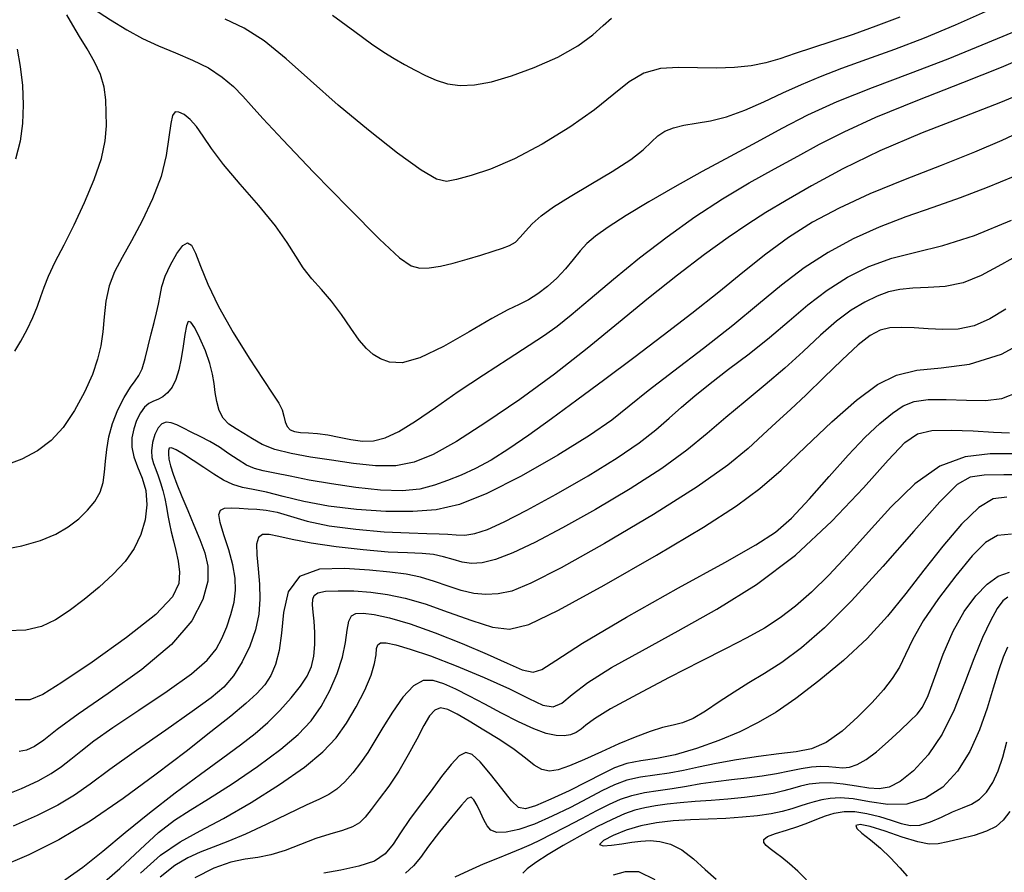
# Model space of a CAD drawing. Extents: x 354073 to 357273, y 1024435 to 1027593.
# Drawn here: x 355337 to 355507, y 1025923 to 1026070 of the extents above; entities that cross this region are included whole.
import ezdxf

# ---------------------------------------------------------------- set-up
doc = ezdxf.new("R2010")
doc.units = 0
doc.header["$LTSCALE"] = 25
doc.header["$MEASUREMENT"] = 0
doc.layers.add('INDEX', color=1, linetype='CONTINUOUS')
doc.layers.add('INTER', color=33, linetype='CONTINUOUS')

msp = doc.modelspace()

# ---------------------------------------------------------------- linework, layer by layer
at = {"layer": 'INDEX', "linetype": 'CONTINUOUS', "flags": 128}
for points in [[(355334.19, 1025978.85), (355337.84, 1025979.53), (355341.03, 1025980.46), (355343.66, 1025981.58), (355345.81, 1025982.84), (355347.61, 1025984.21), (355349.15, 1025985.67), (355350.4, 1025987.2), (355351.3, 1025988.81), (355351.82, 1025990.48), (355352.08, 1025992.24), (355352.24, 1025994.13), (355352.44, 1025996.17), (355352.8, 1025998.34), (355353.43, 1026000.63), (355354.37, 1026002.98), (355355.48, 1026005.15), (355356.52, 1026006.88), (355357.34, 1026008.02), (355357.98, 1026008.93), (355358.53, 1026010.08), (355359.07, 1026011.84), (355359.6, 1026013.97), (355360.12, 1026016.12), (355360.61, 1026018.03), (355361.04, 1026019.7), (355361.38, 1026021.23), (355361.64, 1026022.7), (355361.95, 1026024.26), (355362.51, 1026026.02), (355363.42, 1026028.02), (355364.52, 1026029.94), (355365.57, 1026031.32), (355366.38, 1026031.82), (355367.05, 1026031.38), (355367.74, 1026030.01), (355368.61, 1026027.75), (355369.87, 1026024.65), (355371.72, 1026020.79), (355374.24, 1026016.35), (355376.99, 1026011.92), (355379.43, 1026008.21), (355381.1, 1026005.72), (355382.11, 1026004.15), (355382.66, 1026003.02), (355382.97, 1026001.93), (355383.2, 1026000.92), (355383.52, 1026000.1), (355384.04, 1025999.56), (355384.82, 1025999.26), (355385.87, 1025999.1), (355387.2, 1025999.01), (355388.78, 1025998.9), (355390.57, 1025998.67), (355392.52, 1025998.29), (355394.54, 1025997.88), (355396.53, 1025997.6), (355398.43, 1025997.64), (355400.44, 1025998.14), (355402.79, 1025999.24), (355405.67, 1026001.04), (355409.09, 1026003.41), (355413.03, 1026006.15), (355417.38, 1026009.04), (355421.65, 1026011.81), (355425.28, 1026014.13), (355427.92, 1026015.86), (355430.09, 1026017.41), (355432.53, 1026019.37), (355435.8, 1026022.13), (355439.81, 1026025.53), (355444.3, 1026029.19), (355449.03, 1026032.82), (355453.84, 1026036.26), (355458.61, 1026039.39), (355463.21, 1026042.14), (355467.56, 1026044.55), (355471.57, 1026046.73), (355475.33, 1026048.79), (355479.54, 1026050.95), (355485.03, 1026053.44), (355492.24, 1026056.38), (355499.99, 1026059.43), (355506.68, 1026062.1), (355511.23, 1026064.07)], [(355511.01, 1026030.5), (355506.7, 1026028.08), (355503.19, 1026026.18), (355500.06, 1026024.89), (355496.99, 1026024.27), (355494.04, 1026024.07), (355491.4, 1026023.99), (355489.17, 1026023.76), (355487.19, 1026023.32), (355485.23, 1026022.6), (355483.11, 1026021.58), (355480.77, 1026020.16), (355478.23, 1026018.26), (355475.48, 1026015.85), (355472.52, 1026013.08), (355469.34, 1026010.16), (355465.95, 1026007.28), (355462.5, 1026004.46), (355459.14, 1026001.69), (355455.92, 1025998.93), (355452.42, 1025996.05), (355448.11, 1025992.89), (355442.68, 1025989.38), (355436.72, 1025985.83), (355431.02, 1025982.64), (355426.25, 1025980.13), (355422.44, 1025978.32), (355419.45, 1025977.17), (355417.14, 1025976.6), (355415.31, 1025976.5), (355413.71, 1025976.73), (355412.15, 1025977.18), (355410.52, 1025977.67), (355408.77, 1025978.06), (355406.79, 1025978.23), (355404.3, 1025978.31), (355400.98, 1025978.47), (355396.67, 1025978.84), (355391.99, 1025979.38), (355387.71, 1025980.01), (355384.43, 1025980.64), (355382.09, 1025981.17), (355380.45, 1025981.49), (355379.31, 1025981.49), (355378.6, 1025981), (355378.28, 1025979.85), (355378.31, 1025977.97), (355378.53, 1025975.56), (355378.76, 1025972.94), (355378.84, 1025970.34), (355378.66, 1025967.74), (355378.1, 1025965.05), (355377.12, 1025962.24), (355375.8, 1025959.51), (355374.29, 1025957.12), (355372.63, 1025955.19), (355370.43, 1025953.31), (355367.17, 1025950.96), (355362.63, 1025947.78), (355357.56, 1025944.22), (355352.97, 1025940.96), (355349.58, 1025938.46), (355346.87, 1025936.54), (355344.03, 1025934.82), (355340.45, 1025933.02), (355336.31, 1025931.22)], [(355508.73, 1025995.43), (355504.73, 1025995.39), (355500.43, 1025994.87), (355496.04, 1025993.28), (355491.74, 1025990.24), (355487.62, 1025986.22), (355483.75, 1025981.93), (355480.19, 1025977.97), (355476.92, 1025974.48), (355473.94, 1025971.53), (355471.19, 1025969.12), (355468.54, 1025967.12), (355465.8, 1025965.37), (355462.8, 1025963.68), (355459.24, 1025961.83), (355454.79, 1025959.58), (355449.38, 1025956.82), (355443.85, 1025953.93), (355439.3, 1025951.43), (355436.51, 1025949.7), (355435.05, 1025948.61), (355434.21, 1025947.9), (355433.38, 1025947.36), (355432.41, 1025946.97), (355431.27, 1025946.78), (355429.91, 1025946.82), (355428.21, 1025947.19), (355426.07, 1025947.96), (355423.43, 1025949.18), (355420.51, 1025950.67), (355417.6, 1025952.22), (355414.96, 1025953.62), (355412.62, 1025954.8), (355410.55, 1025955.73), (355408.72, 1025956.32), (355407.01, 1025956.31), (355405.3, 1025955.41), (355403.5, 1025953.45), (355401.7, 1025950.86), (355400.06, 1025948.19), (355398.67, 1025945.89), (355397.44, 1025943.93), (355396.21, 1025942.13), (355394.88, 1025940.4), (355393.48, 1025938.84), (355392.1, 1025937.58), (355390.75, 1025936.68), (355389.11, 1025935.88), (355386.81, 1025934.82), (355383.62, 1025933.26), (355379.94, 1025931.46), (355376.37, 1025929.8), (355373.34, 1025928.54), (355370.79, 1025927.59), (355368.54, 1025926.73), (355366.4, 1025925.74), (355364.17, 1025924.39), (355361.64, 1025922.42)], [(355507.75, 1025970.68), (355506.89, 1025970.03), (355505.95, 1025968.71), (355504.78, 1025966.6), (355503.41, 1025963.71), (355501.91, 1025960.06), (355500.32, 1025955.78), (355498.54, 1025951.28), (355496.47, 1025947.04), (355494.04, 1025943.49), (355491.52, 1025940.75), (355489.2, 1025938.89), (355487.3, 1025937.92), (355485.62, 1025937.64), (355483.82, 1025937.78), (355481.7, 1025938.1), (355479.4, 1025938.44), (355477.18, 1025938.65), (355475.24, 1025938.64), (355473.55, 1025938.44), (355472.05, 1025938.1), (355470.65, 1025937.7), (355469.15, 1025937.28), (355467.33, 1025936.86), (355465.03, 1025936.47), (355462.37, 1025936.13), (355459.53, 1025935.85), (355456.65, 1025935.63), (355453.88, 1025935.45), (355451.31, 1025935.25), (355449.03, 1025935.02), (355447.01, 1025934.73), (355445.2, 1025934.38), (355443.5, 1025933.94), (355441.7, 1025933.31), (355439.56, 1025932.37), (355436.93, 1025931.06), (355434.01, 1025929.5), (355431.11, 1025927.86), (355428.52, 1025926.3), (355426.4, 1025924.94), (355424.92, 1025923.86), (355424.19, 1025923.12)], [(355439.8, 1025922.82), (355441.89, 1025923.4), (355444.11, 1025923.38), (355446.93, 1025921.99)]]:
    msp.add_lwpolyline(points, dxfattribs=at)
at = {"layer": 'INTER', "linetype": 'CONTINUOUS', "flags": 128}
for points in [[(355350, 1026072.25), (355353.07, 1026070.24), (355355.92, 1026068.5), (355358.63, 1026067.03), (355361.38, 1026065.75), (355364.29, 1026064.55), (355367.23, 1026063.32), (355369.97, 1026061.95), (355372.33, 1026060.39), (355374.3, 1026058.73), (355375.93, 1026057.11), (355377.37, 1026055.5), (355379.37, 1026053.26), (355382.79, 1026049.56), (355388.08, 1026043.99), (355394.15, 1026037.75), (355399.46, 1026032.42), (355402.9, 1026029.22), (355404.93, 1026027.8), (355406.41, 1026027.42), (355408.05, 1026027.46), (355409.98, 1026027.76), (355412.17, 1026028.27), (355414.56, 1026028.95), (355416.93, 1026029.69), (355419.03, 1026030.34), (355420.67, 1026030.85), (355421.9, 1026031.32), (355422.88, 1026031.91), (355423.73, 1026032.75), (355424.64, 1026033.81), (355425.78, 1026035.05), (355427.35, 1026036.43), (355429.48, 1026037.99), (355432.32, 1026039.81), (355435.88, 1026041.92), (355439.59, 1026044.11), (355442.77, 1026046.15), (355444.93, 1026047.85), (355446.33, 1026049.21), (355447.44, 1026050.26), (355448.67, 1026051.06), (355450.14, 1026051.65), (355451.91, 1026052.08), (355454.03, 1026052.41), (355456.49, 1026052.83), (355459.3, 1026053.55), (355462.41, 1026054.69), (355465.7, 1026056.12), (355468.98, 1026057.64), (355472.18, 1026059.1), (355475.48, 1026060.5), (355479.18, 1026061.93), (355483.47, 1026063.46), (355488.27, 1026065.17), (355493.42, 1026067.14), (355498.75, 1026069.41), (355503.91, 1026071.7)], [(355336.6, 1026013.09), (355337.65, 1026014.85), (355338.72, 1026016.86), (355339.72, 1026018.93), (355340.53, 1026020.87), (355341.1, 1026022.54), (355341.64, 1026024.17), (355342.4, 1026026.07), (355343.57, 1026028.49), (355345.09, 1026031.44), (355346.83, 1026034.9), (355348.64, 1026038.77), (355350.29, 1026042.71), (355351.53, 1026046.35), (355352.19, 1026049.4), (355352.4, 1026051.96), (355352.37, 1026054.25), (355352.27, 1026056.44), (355351.98, 1026058.61), (355351.38, 1026060.8), (355350.36, 1026063.02), (355349.08, 1026065.23), (355347.76, 1026067.35), (355346.58, 1026069.33), (355345.57, 1026071.14)], [(355489.15, 1026070.7), (355485.03, 1026069.13), (355481.11, 1026067.74), (355477.44, 1026066.51), (355474.08, 1026065.41), (355471.09, 1026064.42), (355468.48, 1026063.54), (355466.04, 1026062.81), (355463.5, 1026062.29), (355460.65, 1026062.02), (355457.55, 1026061.94), (355454.3, 1026061.98), (355451.03, 1026062.03), (355447.89, 1026061.83), (355445.03, 1026061.08), (355442.49, 1026059.58), (355439.83, 1026057.41), (355436.55, 1026054.73), (355432.29, 1026051.75), (355427.48, 1026048.8), (355422.75, 1026046.3), (355418.62, 1026044.52), (355415.27, 1026043.38), (355412.75, 1026042.69), (355411, 1026042.38), (355409.27, 1026042.77), (355406.67, 1026044.31), (355402.59, 1026047.25), (355397.54, 1026051.2), (355392.32, 1026055.55), (355387.59, 1026059.77), (355383.38, 1026063.55), (355379.61, 1026066.62), (355376.16, 1026068.82), (355372.89, 1026070.37)], [(355391.38, 1026071.06), (355395.23, 1026068.21), (355398.08, 1026066.13), (355400.22, 1026064.69), (355402.02, 1026063.57), (355403.8, 1026062.55), (355405.6, 1026061.57), (355407.42, 1026060.67), (355409.26, 1026059.86), (355411.21, 1026059.24), (355413.37, 1026058.94), (355415.85, 1026059.04), (355418.75, 1026059.58), (355422.19, 1026060.59), (355426.15, 1026062.05), (355430.18, 1026063.83), (355433.67, 1026065.75), (355436.21, 1026067.64), (355438.02, 1026069.3), (355439.48, 1026070.56)], [(355508.57, 1026068.06), (355503.28, 1026065.86), (355497.43, 1026063.46), (355490.95, 1026060.99), (355484.36, 1026058.52), (355478.3, 1026056.12), (355473.23, 1026053.8), (355468.82, 1026051.51), (355464.51, 1026049.16), (355459.9, 1026046.67), (355455.11, 1026044.08), (355450.36, 1026041.45), (355445.91, 1026038.87), (355442.01, 1026036.49), (355438.89, 1026034.48), (355436.72, 1026032.94), (355435.23, 1026031.68), (355434.03, 1026030.41), (355432.82, 1026028.93), (355431.51, 1026027.32), (355430.05, 1026025.72), (355428.44, 1026024.25), (355426.76, 1026022.98), (355425.12, 1026021.96), (355423.54, 1026021.16), (355421.6, 1026020.22), (355418.82, 1026018.72), (355414.91, 1026016.43), (355410.5, 1026013.91), (355406.43, 1026011.94), (355403.37, 1026011.11), (355401.2, 1026011.2), (355399.63, 1026011.78), (355398.36, 1026012.53), (355397.21, 1026013.55), (355395.97, 1026015.03), (355394.51, 1026017.06), (355392.89, 1026019.41), (355391.17, 1026021.72), (355389.44, 1026023.76), (355387.8, 1026025.61), (355386.33, 1026027.46), (355385.02, 1026029.48), (355383.56, 1026031.85), (355381.52, 1026034.74), (355378.66, 1026038.21), (355375.47, 1026041.9), (355372.6, 1026045.31), (355370.53, 1026048.08), (355369.08, 1026050.21), (355367.94, 1026051.84), (355366.82, 1026053.07), (355365.77, 1026053.91), (355364.88, 1026054.35), (355364.23, 1026054.37), (355363.78, 1026053.77), (355363.47, 1026052.36), (355363.18, 1026050), (355362.71, 1026046.87), (355361.82, 1026043.24), (355360.35, 1026039.37), (355358.54, 1026035.56), (355356.69, 1026032.13), (355355.08, 1026029.28), (355353.8, 1026026.8), (355352.87, 1026024.36), (355352.32, 1026021.73), (355352, 1026019.02), (355351.75, 1026016.42), (355351.43, 1026014.06), (355350.88, 1026011.72), (355349.98, 1026009.11), (355348.63, 1026006.06), (355346.91, 1026002.88), (355344.96, 1025999.97), (355342.86, 1025997.68), (355340.52, 1025995.92), (355337.8, 1025994.5), (355334.59, 1025993.29)], [(355337.03, 1026065.21), (355337.53, 1026062.18), (355337.9, 1026058.94), (355338.06, 1026055.62), (355337.95, 1026052.39), (355337.53, 1026049.34), (355336.74, 1026046.23)], [(355510.94, 1026057.83), (355506.53, 1026055.99), (355500.32, 1026053.59), (355493.02, 1026050.75), (355485.71, 1026047.68), (355479.3, 1026044.58), (355473.92, 1026041.65), (355469.55, 1026039.1), (355466.05, 1026037.01), (355462.93, 1026035.04), (355459.56, 1026032.74), (355455.5, 1026029.78), (355450.84, 1026026.21), (355445.83, 1026022.23), (355440.66, 1026017.98), (355435.28, 1026013.59), (355429.6, 1026009.15), (355423.63, 1026004.78), (355417.82, 1026000.81), (355412.73, 1025997.56), (355408.74, 1025995.3), (355405.45, 1025993.95), (355402.28, 1025993.36), (355398.78, 1025993.35), (355395.01, 1025993.74), (355391.2, 1025994.29), (355387.55, 1025994.85), (355384.24, 1025995.44), (355381.44, 1025996.15), (355379.26, 1025997.03), (355377.55, 1025998), (355376.1, 1025998.92), (355374.74, 1025999.73), (355373.52, 1026000.55), (355372.53, 1026001.56), (355371.84, 1026002.89), (355371.4, 1026004.42), (355371.13, 1026006), (355370.95, 1026007.53), (355370.7, 1026009.12), (355370.23, 1026010.98), (355369.45, 1026013.16), (355368.5, 1026015.35), (355367.61, 1026017.11), (355366.96, 1026018.09), (355366.51, 1026018.21), (355366.18, 1026017.48), (355365.9, 1026015.98), (355365.61, 1026013.99), (355365.28, 1026011.87), (355364.86, 1026009.92), (355364.33, 1026008.25), (355363.7, 1026006.91), (355362.94, 1026005.93), (355362.12, 1026005.26), (355361.28, 1026004.8), (355360.48, 1026004.47), (355359.71, 1026004.09), (355358.96, 1026003.46), (355358.24, 1026002.46), (355357.6, 1026001.16), (355357.09, 1025999.7), (355356.79, 1025998.16), (355356.77, 1025996.57), (355357.09, 1025994.91), (355357.76, 1025993.16), (355358.55, 1025991.23), (355359.16, 1025989.07), (355359.34, 1025986.63), (355359.06, 1025984.04), (355358.33, 1025981.49), (355357.18, 1025979.11), (355355.6, 1025976.85), (355353.58, 1025974.63), (355351.16, 1025972.4), (355348.53, 1025970.27), (355345.96, 1025968.36), (355343.6, 1025966.8), (355341.22, 1025965.66), (355338.53, 1025965), (355335.25, 1025964.87)], [(355510.53, 1026051.21), (355506.71, 1026049.45), (355502.02, 1026047.41), (355496.29, 1026045.13), (355490.05, 1026042.7), (355484.01, 1026040.23), (355478.71, 1026037.8), (355474.09, 1026035.33), (355469.94, 1026032.7), (355466.04, 1026029.82), (355462.12, 1026026.67), (355457.94, 1026023.26), (355453.32, 1026019.6), (355448.37, 1026015.8), (355443.29, 1026011.96), (355438.28, 1026008.22), (355433.5, 1026004.68), (355429.1, 1026001.45), (355425.2, 1025998.63), (355421.77, 1025996.26), (355418.73, 1025994.34), (355416.01, 1025992.87), (355413.53, 1025991.74), (355411.21, 1025990.8), (355408.94, 1025989.98), (355406.44, 1025989.34), (355403.39, 1025989.04), (355399.61, 1025989.15), (355395.39, 1025989.59), (355391.18, 1025990.21), (355387.35, 1025990.88), (355384.06, 1025991.53), (355381.41, 1025992.07), (355379.43, 1025992.47), (355377.91, 1025992.88), (355376.54, 1025993.47), (355375.09, 1025994.35), (355373.52, 1025995.43), (355371.88, 1025996.53), (355370.19, 1025997.51), (355368.54, 1025998.37), (355367.02, 1025999.14), (355365.68, 1025999.82), (355364.52, 1026000.38), (355363.54, 1026000.74), (355362.69, 1026000.84), (355361.96, 1026000.59), (355361.32, 1025999.91), (355360.76, 1025998.75), (355360.34, 1025997.34), (355360.14, 1025995.94), (355360.21, 1025994.76), (355360.5, 1025993.73), (355360.89, 1025992.73), (355361.31, 1025991.63), (355361.73, 1025990.42), (355362.11, 1025989.1), (355362.44, 1025987.69), (355362.73, 1025986.22), (355363, 1025984.77), (355363.28, 1025983.36), (355363.58, 1025981.94), (355363.93, 1025980.41), (355364.35, 1025978.71), (355364.74, 1025976.89), (355365, 1025975.01), (355364.9, 1025973.07), (355363.79, 1025970.77), (355360.9, 1025967.7), (355355.86, 1025963.71), (355349.91, 1025959.5), (355344.72, 1025955.99), (355341.42, 1025953.89), (355339.18, 1025953.01), (355336.65, 1025952.97)], [(355508.71, 1026043.16), (355504.23, 1026041.36), (355499.55, 1026039.57), (355494.86, 1026037.9), (355490.21, 1026036.26), (355485.62, 1026034.49), (355481.12, 1026032.46), (355476.78, 1026030.13), (355472.67, 1026027.49), (355468.77, 1026024.52), (355464.79, 1026021.21), (355460.36, 1026017.54), (355455.3, 1026013.57), (355450.18, 1026009.67), (355445.76, 1026006.26), (355442.48, 1026003.6), (355439.5, 1026001.24), (355435.66, 1025998.55), (355430.2, 1025995.15), (355423.91, 1025991.56), (355417.98, 1025988.54), (355413.25, 1025986.65), (355409.26, 1025985.73), (355405.21, 1025985.44), (355400.53, 1025985.49), (355395.51, 1025985.81), (355390.67, 1025986.39), (355386.43, 1025987.19), (355382.87, 1025988.05), (355379.98, 1025988.78), (355377.7, 1025989.25), (355375.85, 1025989.62), (355374.21, 1025990.1), (355372.58, 1025990.87), (355370.91, 1025991.89), (355369.17, 1025993.06), (355367.37, 1025994.27), (355365.7, 1025995.34), (355364.39, 1025996.12), (355363.6, 1025996.45), (355363.23, 1025996.39), (355363.1, 1025996.01), (355363.07, 1025995.39), (355363.16, 1025994.51), (355363.41, 1025993.36), (355363.87, 1025991.92), (355364.53, 1025990.16), (355365.39, 1025988.06), (355366.4, 1025985.65), (355367.47, 1025983.1), (355368.51, 1025980.63), (355369.37, 1025978.35), (355369.89, 1025976.06), (355369.85, 1025973.45), (355369.04, 1025970.28), (355367.1, 1025966.6), (355363.61, 1025962.53), (355358.48, 1025958.24), (355352.69, 1025954.1), (355347.51, 1025950.54), (355343.9, 1025947.87), (355341.59, 1025946.04), (355340, 1025944.92), (355338.64, 1025944.33), (355337.33, 1025944.06)], [(355334.61, 1025936.43), (355337.74, 1025937.68), (355340.61, 1025939.01), (355342.86, 1025940.26), (355344.64, 1025941.47), (355346.24, 1025942.73), (355347.97, 1025944.14), (355350.24, 1025945.9), (355353.51, 1025948.23), (355357.98, 1025951.23), (355362.84, 1025954.5), (355367.03, 1025957.49), (355369.76, 1025959.83), (355371.33, 1025961.72), (355372.3, 1025963.54), (355373.14, 1025965.55), (355373.86, 1025967.7), (355374.39, 1025969.84), (355374.64, 1025971.89), (355374.59, 1025973.96), (355374.19, 1025976.26), (355373.47, 1025978.85), (355372.65, 1025981.43), (355372.01, 1025983.57), (355371.79, 1025984.96), (355372.04, 1025985.7), (355372.74, 1025986.01), (355373.87, 1025986.08), (355375.28, 1025986.02), (355376.81, 1025985.93), (355378.33, 1025985.87), (355379.94, 1025985.72), (355381.81, 1025985.35), (355384.1, 1025984.66), (355387, 1025983.81), (355390.76, 1025983), (355395.4, 1025982.39), (355400.29, 1025981.98), (355404.57, 1025981.76), (355407.64, 1025981.67), (355409.72, 1025981.64), (355411.27, 1025981.58), (355412.68, 1025981.45), (355414.17, 1025981.41), (355415.9, 1025981.65), (355418.06, 1025982.36), (355420.94, 1025983.67), (355424.86, 1025985.7), (355429.92, 1025988.48), (355435.41, 1025991.63), (355440.42, 1025994.7), (355444.25, 1025997.32), (355447.1, 1025999.55), (355449.4, 1026001.54), (355451.54, 1026003.45), (355453.81, 1026005.4), (355456.45, 1026007.55), (355459.64, 1026009.99), (355463.16, 1026012.67), (355466.71, 1026015.48), (355470.06, 1026018.34), (355473.3, 1026021.1), (355476.6, 1026023.65), (355480.11, 1026025.87), (355483.83, 1026027.71), (355487.76, 1026029.13), (355491.93, 1026030.19), (355496.59, 1026031.33), (355502.05, 1026033.07), (355508.42, 1026035.73)], [(355507.43, 1026020.35), (355504.69, 1026018.66), (355501.94, 1026017.47), (355499.23, 1026016.93), (355496.59, 1026016.85), (355494.04, 1026016.99), (355491.62, 1026017.15), (355489.4, 1026017.21), (355487.45, 1026017.11), (355485.77, 1026016.73), (355484.06, 1026015.84), (355481.95, 1026014.18), (355479.19, 1026011.62), (355476.07, 1026008.57), (355473, 1026005.57), (355470.29, 1026003.03), (355467.86, 1026000.82), (355465.53, 1025998.69), (355463.01, 1025996.35), (355459.53, 1025993.47), (355454.23, 1025989.7), (355446.68, 1025984.93), (355438.25, 1025979.93), (355430.75, 1025975.73), (355425.56, 1025973.09), (355422.25, 1025971.75), (355419.91, 1025971.24), (355417.8, 1025971.13), (355415.7, 1025971.33), (355413.55, 1025971.82), (355411.3, 1025972.56), (355408.95, 1025973.39), (355406.54, 1025974.12), (355404.05, 1025974.63), (355401.22, 1025974.99), (355397.73, 1025975.33), (355393.45, 1025975.65), (355389.12, 1025975.5), (355385.66, 1025974.27), (355383.73, 1025971.6), (355382.94, 1025968.07), (355382.6, 1025964.48), (355382.17, 1025961.48), (355381.54, 1025959.1), (355380.72, 1025957.19), (355379.71, 1025955.59), (355378.33, 1025954.06), (355376.43, 1025952.33), (355373.82, 1025950.17), (355370.41, 1025947.45), (355366.12, 1025944.1), (355360.96, 1025940.14), (355355.3, 1025935.96), (355349.59, 1025932.07), (355344.18, 1025928.87), (355339, 1025926.26), (355333.87, 1025924.07)], [(355345.23, 1025921.97), (355348.32, 1025924.13), (355351.78, 1025926.89), (355355.62, 1025930.09), (355359.82, 1025933.52), (355364.25, 1025936.94), (355368.59, 1025940.16), (355372.44, 1025942.97), (355375.53, 1025945.24), (355378.02, 1025947.18), (355380.21, 1025949.09), (355382.3, 1025951.17), (355384.22, 1025953.31), (355385.82, 1025955.32), (355386.98, 1025957.09), (355387.74, 1025958.75), (355388.16, 1025960.51), (355388.32, 1025962.52), (355388.3, 1025964.61), (355388.18, 1025966.54), (355388.04, 1025968.13), (355387.94, 1025969.38), (355387.96, 1025970.32), (355388.19, 1025971), (355388.84, 1025971.45), (355390.17, 1025971.71), (355392.32, 1025971.81), (355395.03, 1025971.76), (355397.96, 1025971.55), (355400.86, 1025971.17), (355403.9, 1025970.53), (355407.34, 1025969.52), (355411.3, 1025968.12), (355415.37, 1025966.64), (355418.97, 1025965.51), (355421.88, 1025965.15), (355425.19, 1025965.98), (355430.34, 1025968.46), (355438.17, 1025972.76), (355447.19, 1025977.93), (355455.31, 1025982.77), (355461.02, 1025986.42), (355465.05, 1025989.41), (355468.69, 1025992.61), (355472.9, 1025996.62), (355477.43, 1026000.91), (355481.69, 1026004.69), (355485.28, 1026007.35), (355488.56, 1026008.97), (355492.07, 1026009.81), (355496.25, 1026010.21), (355501.15, 1026010.88), (355506.7, 1026012.61), (355512.71, 1026015.88)], [(355351.2, 1025920.86), (355354.71, 1025923.9), (355358.2, 1025927.2), (355361.39, 1025930.12), (355364.12, 1025932.24), (355366.8, 1025933.97), (355370.01, 1025935.91), (355374.07, 1025938.52), (355378.46, 1025941.51), (355382.45, 1025944.45), (355385.47, 1025947.01), (355387.68, 1025949.36), (355389.4, 1025951.82), (355390.9, 1025954.59), (355392.15, 1025957.52), (355393.07, 1025960.36), (355393.61, 1025962.9), (355393.91, 1025965), (355394.18, 1025966.55), (355394.61, 1025967.49), (355395.38, 1025967.9), (355396.64, 1025967.95), (355398.55, 1025967.72), (355401.21, 1025967.14), (355404.73, 1025966.1), (355409.08, 1025964.54), (355413.74, 1025962.69), (355418.04, 1025960.85), (355421.48, 1025959.28), (355424.06, 1025958.18), (355425.94, 1025957.76), (355427.46, 1025958.2), (355429.83, 1025959.77), (355434.43, 1025962.78), (355442.04, 1025967.25), (355450.99, 1025972.28), (355458.99, 1025976.69), (355464.34, 1025979.69), (355467.74, 1025981.9), (355470.49, 1025984.3), (355473.59, 1025987.62), (355476.97, 1025991.47), (355480.27, 1025995.2), (355483.2, 1025998.28), (355485.72, 1026000.66), (355487.87, 1026002.44), (355489.73, 1026003.68), (355491.65, 1026004.45), (355494.04, 1026004.79), (355497.16, 1026004.79), (355500.63, 1026004.65), (355503.93, 1026004.62), (355506.75, 1026004.97), (355509.67, 1026006.12)], [(355358.25, 1025923.09), (355361.74, 1025926.19), (355365.09, 1025928.5), (355368.56, 1025930.42), (355372.57, 1025932.54), (355377.32, 1025935.29), (355382.24, 1025938.39), (355386.56, 1025941.4), (355389.72, 1025944.02), (355391.97, 1025946.43), (355393.76, 1025948.94), (355395.45, 1025951.75), (355396.94, 1025954.63), (355398.04, 1025957.23), (355398.63, 1025959.27), (355398.87, 1025960.77), (355398.97, 1025961.82), (355399.17, 1025962.48), (355399.66, 1025962.8), (355400.63, 1025962.79), (355402.28, 1025962.46), (355404.76, 1025961.75), (355408.23, 1025960.55), (355412.69, 1025958.84), (355417.5, 1025956.86), (355421.88, 1025954.88), (355425.22, 1025953.2), (355427.64, 1025952.08), (355429.41, 1025951.75), (355430.89, 1025952.39), (355432.66, 1025953.88), (355435.36, 1025955.99), (355439.47, 1025958.56), (355444.78, 1025961.52), (355450.95, 1025964.86), (355457.61, 1025968.6), (355464.45, 1025972.89), (355471.16, 1025977.95), (355477.43, 1025983.77), (355482.88, 1025989.57), (355487.12, 1025994.34), (355490, 1025997.34), (355492.21, 1025998.85), (355494.66, 1025999.42), (355497.99, 1025999.51), (355501.77, 1025999.35), (355505.28, 1025999.12), (355508.08, 1025999.05)], [(355510.92, 1025991.81), (355507.06, 1025991.8), (355503.71, 1025991.73), (355501.28, 1025991.37), (355499.04, 1025990.1), (355496.03, 1025987.14), (355491.56, 1025982.1), (355486.2, 1025975.96), (355480.83, 1025970.03), (355476.16, 1025965.39), (355472.2, 1025961.97), (355468.81, 1025959.45), (355465.84, 1025957.52), (355463.14, 1025955.9), (355460.57, 1025954.33), (355458.04, 1025952.64), (355455.64, 1025951.01), (355453.51, 1025949.74), (355451.72, 1025949.01), (355450.06, 1025948.6), (355448.26, 1025948.19), (355446.09, 1025947.52), (355443.55, 1025946.57), (355440.73, 1025945.38), (355437.72, 1025944.04), (355434.78, 1025942.71), (355432.23, 1025941.61), (355430.27, 1025940.92), (355428.75, 1025940.69), (355427.46, 1025940.96), (355426.15, 1025941.73), (355424.62, 1025942.92), (355422.67, 1025944.42), (355420.18, 1025946.09), (355417.47, 1025947.78), (355414.91, 1025949.32), (355412.84, 1025950.54), (355411.22, 1025951.33), (355409.98, 1025951.59), (355409, 1025951.23), (355408.11, 1025950.22), (355407.12, 1025948.54), (355405.89, 1025946.2), (355404.43, 1025943.48), (355402.8, 1025940.69), (355401.08, 1025938.12), (355399.43, 1025935.89), (355398.02, 1025934.09), (355396.97, 1025932.75), (355396.01, 1025931.8), (355394.8, 1025931.08), (355393.09, 1025930.47), (355390.93, 1025929.83), (355388.47, 1025929.05), (355385.85, 1025928.06), (355383.23, 1025927.03), (355380.75, 1025926.24), (355378.52, 1025925.82), (355376.3, 1025925.53), (355373.84, 1025925.01), (355370.91, 1025923.95), (355367.62, 1025922.3)], [(355507.58, 1025987.96), (355505.27, 1025987.62), (355502.77, 1025986.13), (355499.81, 1025983.28), (355496.56, 1025979.49), (355493.3, 1025975.34), (355490.19, 1025971.3), (355487.03, 1025967.4), (355483.51, 1025963.57), (355479.44, 1025959.78), (355475.19, 1025956.24), (355471.21, 1025953.22), (355467.83, 1025950.88), (355464.76, 1025949.06), (355461.57, 1025947.48), (355457.93, 1025945.95), (355454.1, 1025944.57), (355450.44, 1025943.51), (355447.25, 1025942.88), (355444.51, 1025942.47), (355442.12, 1025942), (355439.97, 1025941.24), (355437.77, 1025940.18), (355435.21, 1025938.85), (355432.13, 1025937.31), (355428.98, 1025935.83), (355426.34, 1025934.69), (355424.62, 1025934.17), (355423.43, 1025934.42), (355422.21, 1025935.59), (355420.53, 1025937.68), (355418.61, 1025940.14), (355416.83, 1025942.3), (355415.46, 1025943.58), (355414.34, 1025943.91), (355413.19, 1025943.3), (355411.79, 1025941.84), (355410.16, 1025939.75), (355408.36, 1025937.32), (355406.48, 1025934.8), (355404.66, 1025932.33), (355403.08, 1025930.06), (355401.8, 1025928.08), (355400.46, 1025926.44), (355398.6, 1025925.17), (355395.93, 1025924.28), (355392.82, 1025923.63), (355389.84, 1025923.07)], [(355508.41, 1025981.55), (355505.97, 1025981.35), (355503.9, 1025980.13), (355501.64, 1025977.79), (355498.82, 1025974.39), (355495.82, 1025970.44), (355493.2, 1025966.61), (355491.38, 1025963.42), (355490.14, 1025960.82), (355489.07, 1025958.64), (355487.86, 1025956.67), (355486.32, 1025954.7), (355484.36, 1025952.53), (355481.91, 1025950.03), (355479.19, 1025947.57), (355476.46, 1025945.63), (355473.9, 1025944.53), (355471.28, 1025944.01), (355468.31, 1025943.68), (355464.78, 1025943.22), (355461.02, 1025942.62), (355457.47, 1025941.98), (355454.46, 1025941.35), (355451.84, 1025940.8), (355449.39, 1025940.34), (355446.9, 1025940), (355444.44, 1025939.65), (355442.11, 1025939.14), (355439.96, 1025938.35), (355437.78, 1025937.28), (355435.31, 1025935.96), (355432.38, 1025934.43), (355429.22, 1025932.9), (355426.16, 1025931.57), (355423.48, 1025930.64), (355421.3, 1025930.15), (355419.69, 1025930.1), (355418.65, 1025930.49), (355418, 1025931.24), (355417.47, 1025932.29), (355416.89, 1025933.54), (355416.27, 1025934.77), (355415.72, 1025935.74), (355415.26, 1025936.2), (355414.65, 1025935.96), (355413.57, 1025934.84), (355411.85, 1025932.77), (355409.82, 1025930.21), (355407.93, 1025927.74), (355406.51, 1025925.82), (355405.31, 1025924.34), (355403.92, 1025923.11)], [(355412.52, 1025922.48), (355414.87, 1025923.58), (355417.38, 1025924.69), (355419.84, 1025925.71), (355422.1, 1025926.61), (355424.05, 1025927.4), (355425.67, 1025928.1), (355427.23, 1025928.85), (355429.12, 1025929.82), (355431.58, 1025931.09), (355434.32, 1025932.53), (355436.93, 1025933.89), (355439.11, 1025935), (355441.03, 1025935.86), (355442.97, 1025936.5), (355445.12, 1025936.98), (355447.47, 1025937.36), (355449.91, 1025937.72), (355452.37, 1025938.12), (355454.86, 1025938.53), (355457.44, 1025938.9), (355460.11, 1025939.22), (355462.8, 1025939.51), (355465.42, 1025939.86), (355467.87, 1025940.29), (355470.11, 1025940.76), (355472.15, 1025941.15), (355473.95, 1025941.41), (355475.54, 1025941.52), (355476.93, 1025941.5), (355478.15, 1025941.37), (355479.3, 1025941.28), (355480.49, 1025941.39), (355481.82, 1025941.84), (355483.35, 1025942.7), (355485.14, 1025944.03), (355487.16, 1025945.8), (355489.19, 1025947.7), (355490.92, 1025949.34), (355492.15, 1025950.51), (355493.08, 1025951.73), (355494.01, 1025953.71), (355495.18, 1025956.9), (355496.63, 1025960.84), (355498.34, 1025964.81), (355500.26, 1025968.2), (355502.27, 1025970.92), (355504.23, 1025972.96), (355506.08, 1025974.32), (355508.04, 1025974.98)], [(355507.69, 1025962.04), (355506.95, 1025960.34), (355506.16, 1025957.96), (355505.26, 1025954.98), (355504.18, 1025951.54), (355502.86, 1025947.81), (355501.21, 1025944.07), (355499.12, 1025940.68), (355496.55, 1025937.95), (355493.59, 1025936.01), (355490.38, 1025935), (355487.07, 1025934.92), (355483.9, 1025935.4), (355481.11, 1025935.92), (355478.89, 1025936.11), (355477.14, 1025935.99), (355475.69, 1025935.72), (355474.41, 1025935.39), (355473.19, 1025935.04), (355471.92, 1025934.64), (355470.52, 1025934.19), (355468.89, 1025933.74), (355466.95, 1025933.33), (355464.64, 1025932.99), (355462.01, 1025932.73), (355459.15, 1025932.55), (355456.14, 1025932.43), (355453.08, 1025932.31), (355450.08, 1025932.1), (355447.21, 1025931.75), (355444.52, 1025931.23), (355442, 1025930.5), (355439.73, 1025929.59), (355438.06, 1025928.7), (355437.39, 1025928.05), (355437.99, 1025927.82), (355439.46, 1025927.91), (355441.25, 1025928.16), (355442.94, 1025928.42), (355444.52, 1025928.62), (355446.11, 1025928.7), (355447.8, 1025928.57), (355449.62, 1025928.1), (355451.55, 1025927.12), (355453.58, 1025925.57), (355455.61, 1025923.75), (355457.5, 1025922.05)], [(355473.08, 1025921.94), (355471.56, 1025923.43), (355470.13, 1025924.71), (355468.84, 1025925.77), (355467.74, 1025926.61), (355466.83, 1025927.28), (355466.14, 1025927.85), (355465.7, 1025928.38), (355465.7, 1025928.88), (355466.34, 1025929.4), (355467.75, 1025929.94), (355469.62, 1025930.51), (355471.57, 1025931.12), (355473.29, 1025931.77), (355474.84, 1025932.41), (355476.32, 1025932.98), (355477.86, 1025933.44), (355479.53, 1025933.71), (355481.4, 1025933.71), (355483.49, 1025933.39), (355485.66, 1025932.86), (355487.67, 1025932.25), (355489.4, 1025931.67), (355490.98, 1025931.32), (355492.61, 1025931.37), (355494.43, 1025931.93), (355496.36, 1025932.78), (355498.25, 1025933.66), (355499.98, 1025934.35), (355501.53, 1025935.01), (355502.91, 1025935.86), (355504.11, 1025937.09), (355505.16, 1025938.72), (355506.09, 1025940.72), (355506.9, 1025943.07), (355507.61, 1025945.72)], [(355508.12, 1025933.75), (355506.97, 1025932.25), (355505.73, 1025931.16), (355504.12, 1025930.33), (355501.97, 1025929.61), (355499.6, 1025928.99), (355497.45, 1025928.5), (355495.77, 1025928.16), (355494.22, 1025928.11), (355492.27, 1025928.47), (355489.58, 1025929.3), (355486.62, 1025930.31), (355484.03, 1025931.13), (355482.33, 1025931.46), (355481.58, 1025931.32), (355481.72, 1025930.8), (355482.63, 1025929.98), (355484.09, 1025928.86), (355485.81, 1025927.43), (355487.54, 1025925.72), (355489.13, 1025924), (355490.43, 1025922.59)]]:
    msp.add_lwpolyline(points, dxfattribs=at)

doc.saveas('drawing.dxf')
